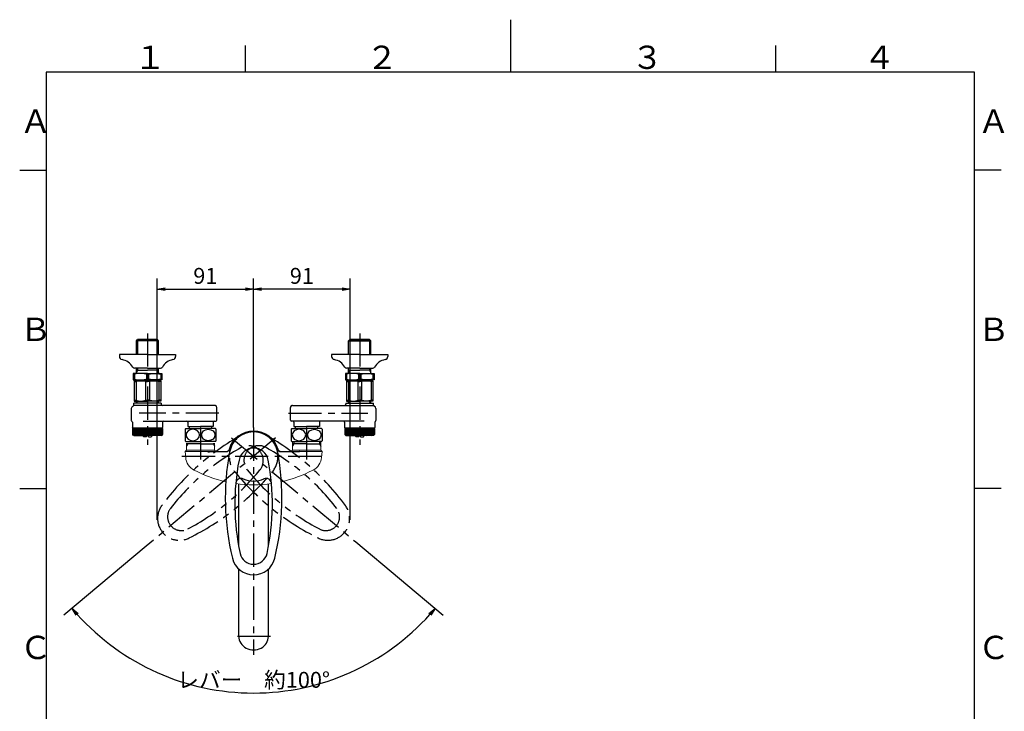
# Model space of a CAD drawing. Extents: x -562 to 487, y -742 to 742.
# Drawn here: x -462 to 466, y 90 to 742 of the extents above; entities that cross this region are included whole.
import ezdxf

# ---------------------------------------------------------------- set-up
doc = ezdxf.new("R2010")
doc.units = 0
doc.header["$LTSCALE"] = 25
for name, pattern in [('CENTER', [2, 1.25, -0.25, 0.25, -0.25]), ('CENTER-S', [2, 1.25, -0.25, 0.25, -0.25]), ('CONTINUOUS-F', [0]), ('CONTINUOUS-S', [0]), ('HIDDEN', [0.375, 0.25, -0.125]), ('PHANTOM', [2.5, 1.25, -0.25, 0.25, -0.25, 0.25, -0.25])]:
    doc.linetypes.add(name, pattern=pattern)
doc.layers.get('0').update_dxf_attribs({"linetype": 'CONTINUOUS'})
doc.layers.get('DEFPOINTS').update_dxf_attribs({"linetype": 'CONTINUOUS'})
doc.layers.add('200905', color=7, linetype='CONTINUOUS')
doc.layers.add('BALN', color=7, linetype='CONTINUOUS')
doc.styles.add('BIGFONT', font='ROMANS.shx', dxfattribs={"width": 0.833, "bigfont": 'bigfont.shx'})
doc.dimstyles.new('ITM', dxfattribs={"dimscale": 5, "dimtxt": 3, "dimasz": 1.5, "dimexe": 2, "dimexo": 0, "dimgap": 0.6, "dimtad": 3, "dimdec": 3, "dimdsep": 46, "dimtxsty": 'BIGFONT', "dimblk": 'OPEN', "dimblk1": 'OPEN', "dimblk2": 'OPEN', "dimcen": 0, "dimclrd": 4, "dimclre": 4, "dimclrt": 256, "dimadec": 3, "dimazin": 2, "dimtp": 495, "dimtfac": 1, "dimtdec": 3, "dimtmove": 0, "dimatfit": 3, "dimldrblk": 'OPEN', "dimfxl": 1, "dimarcsym": 0})

# ---------------------------------------------------------------- blocks, each defined once
blk = doc.blocks.new('A4-NEW')
at = {"color": 3}
for p, q in [((0, 742), (0, 692.5)), ((-250, 717.5), (-250, 692.5)), ((250, 717.5), (250, 692.5)), ((-462.5, 600), (-437.5, 600)), ((462.5, 600), (437.5, 600)), ((-462.5, 300), (-437.5, 300)), ((462.5, 300), (437.5, 300))]:
    blk.add_line(p, q, dxfattribs=at)
at = {"color": 2}
for p, q in [((-437.5, 692.5), (-437.5, -692.5)), ((437.5, 692.5), (-437.5, 692.5)), ((437.5, -692.5), (437.5, 692.5))]:
    blk.add_line(p, q, dxfattribs=at)
at = {"color": 7, "linetype": 'Continuous', "style": 'BIGFONT'}
for s, p in [('１', (-354.75, 695.5)), ('２', (-136, 695.5)), ('３', (114, 695.5)), ('４', (332.75, 695.5)), ('Ａ', (-462.5, 635.25)), ('Ａ', (440.5, 635.25)), ('Ｂ', (-462.5, 439)), ('Ｂ', (440.5, 439)), ('Ｃ', (-462.5, 139)), ('Ｃ', (440.5, 139))]:
    blk.add_text(s, height=22, dxfattribs=at).set_placement(p)
blk = doc.blocks.new('_OPEN')
at = {"color": 0, "linetype": 'ByBlock'}
for p, q in [((-1, 0.17), (0, 0)), ((0, 0), (-1, -0.17)), ((0, 0), (-1, 0))]:
    blk.add_line(p, q, dxfattribs=at)
blk = doc.blocks.new('*D18')
at = {"layer": 'BALN', "color": 4, "lineweight": -2}
for p, q in [((-343.26, 245.43), (-420.8, 180.37)), ((-145.66, 249.5), (-63.27, 180.37))]:
    blk.add_line(p, q, dxfattribs=at)
blk.add_arc((-242.03, 330.37), 223.36, 221.92399, 318.07601, dxfattribs=at)
at = {"layer": 'DEFPOINTS', "color": 0}
for p in [(-262.72, 347.72), (-221.35, 347.72), (-343.26, 245.43), (-145.66, 249.5), (-306.09, 116.39)]:
    blk.add_point(p, dxfattribs=at)
at = {"layer": 'BALN', "color": 4, "lineweight": -2, "xscale": 7.5, "yscale": 7.5, "zscale": 7.5}
for p, rotation in [((-413.14, 186.8), 130.9619945364377), ((-70.93, 186.8), 49.03800546356191)]:
    blk.add_blockref('_OPEN', p, dxfattribs=dict(at, rotation=rotation))
at = {"layer": 'BALN', "insert": (-242.03, 117.51), "char_height": 15, "attachment_point": 5, "style": 'BIGFONT'}
blk.add_mtext('レバー\u3000約100°', dxfattribs=at)
blk = doc.blocks.new('*D19')
at = {"layer": 'BALN', "color": 4, "lineweight": -2}
for p, q in [((-242.03, 357.37), (-242.03, 497.95)), ((-151.03, 270.22), (-151.03, 497.95)), ((-158.53, 487.95), (-234.53, 487.95))]:
    blk.add_line(p, q, dxfattribs=at)
at = {"layer": 'DEFPOINTS', "color": 0}
for p in [(-242.03, 487.95), (-242.03, 357.37), (-151.03, 270.22)]:
    blk.add_point(p, dxfattribs=at)
at = {"layer": 'BALN', "color": 4, "lineweight": -2, "xscale": 7.5, "yscale": 7.5, "zscale": 7.5, "rotation": 180}
blk.add_blockref('_OPEN', (-242.03, 487.95), dxfattribs=at)
at = {"layer": 'BALN', "color": 4, "lineweight": -2, "xscale": 7.5, "yscale": 7.5, "zscale": 7.5}
blk.add_blockref('_OPEN', (-151.03, 487.95), dxfattribs=at)
at = {"layer": 'BALN', "insert": (-196.53, 498.45), "char_height": 15, "attachment_point": 5, "style": 'BIGFONT'}
blk.add_mtext('91', dxfattribs=at)
blk = doc.blocks.new('*D20')
at = {"layer": 'BALN', "color": 4, "lineweight": -2}
for p, q in [((-333.03, 270.22), (-333.03, 497.95)), ((-242.03, 357.37), (-242.03, 497.95)), ((-325.53, 487.95), (-249.53, 487.95))]:
    blk.add_line(p, q, dxfattribs=at)
at = {"layer": 'DEFPOINTS', "color": 0}
for p in [(-242.03, 487.95), (-242.03, 357.37), (-333.03, 270.22)]:
    blk.add_point(p, dxfattribs=at)
at = {"layer": 'BALN', "color": 4, "lineweight": -2, "xscale": 7.5, "yscale": 7.5, "zscale": 7.5, "rotation": 180}
blk.add_blockref('_OPEN', (-333.03, 487.95), dxfattribs=at)
at = {"layer": 'BALN', "color": 4, "lineweight": -2, "xscale": 7.5, "yscale": 7.5, "zscale": 7.5}
blk.add_blockref('_OPEN', (-242.03, 487.95), dxfattribs=at)
at = {"layer": 'BALN', "insert": (-287.53, 498.45), "char_height": 15, "attachment_point": 5, "style": 'BIGFONT'}
blk.add_mtext('91', dxfattribs=at)

msp = doc.modelspace()

# ---------------------------------------------------------------- linework, layer by layer
at = {"layer": '200905', "color": 3, "linetype": 'CENTER-S'}
for p, q in [((-342.03484116, 446.05412288), (-342.03484116, 341.18498174)), ((-142.03367734, 446.05412288), (-142.03367734, 341.18498174)), ((-226.03425925, 160.36798174), (-258.03425925, 160.36798174))]:
    msp.add_line(p, q, dxfattribs=at)
at = {"layer": '200905', "color": 2, "linetype": 'CONTINUOUS-F'}
for p, q in [((-352.51221698, 426.36798174), (-352.51177181, 439.20605115)), ((-352.51184116, 439.20598174), (-351.35084116, 440.36798174)), ((-342.03484116, 440.36798174), (-351.35084116, 440.36798174)), ((-351.35084116, 440.36798174), (-342.03484116, 440.36798174)), ((-342.03484116, 440.36798174), (-332.71884116, 440.36798174)), ((-332.71884116, 440.36798174), (-342.03484116, 440.36798174)), ((-331.55784116, 439.20598174), (-332.71884116, 440.36798174)), ((-331.55746534, 426.36798174), (-331.55791052, 439.20605115)), ((-152.51105316, 426.36798174), (-152.51060798, 439.20605115)), ((-152.51067734, 439.20598174), (-151.34967734, 440.36798174)), ((-142.03367734, 440.36798174), (-151.34967734, 440.36798174)), ((-151.34967734, 440.36798174), (-142.03367734, 440.36798174)), ((-142.03367734, 440.36798174), (-132.71767734, 440.36798174)), ((-132.71767734, 440.36798174), (-142.03367734, 440.36798174)), ((-131.55667734, 439.20598174), (-132.71767734, 440.36798174)), ((-131.55630152, 426.36798174), (-131.55674669, 439.20605115)), ((-342.03484116, 426.35998174), (-368.53484116, 426.35998174)), ((-368.53484116, 426.35998174), (-368.53484116, 424.35998174)), ((-342.03484116, 426.35998174), (-315.53484116, 426.35998174)), ((-315.53484116, 426.35998174), (-315.53484116, 424.35998174)), ((-168.53367734, 426.35998174), (-168.53367734, 424.35998174)), ((-142.03367734, 426.35998174), (-168.53367734, 426.35998174)), ((-142.03367734, 426.35998174), (-115.53367734, 426.35998174)), ((-115.53367734, 426.35998174), (-115.53367734, 424.35998174)), ((-342.03484116, 413.35998174), (-354.43484116, 413.35998174)), ((-352.51284116, 408.36798174), (-352.51266778, 413.36798174)), ((-352.51184116, 411.36798174), (-342.03484116, 411.36798174)), ((-342.03484116, 413.35998174), (-329.63484116, 413.35998174)), ((-331.55784116, 411.36798174), (-342.03484116, 411.36798174)), ((-331.55684116, 408.36798174), (-331.55701454, 413.36798174)), ((-142.03367734, 413.35998174), (-154.43367734, 413.35998174)), ((-152.51167734, 408.36798174), (-152.51150396, 413.36798174)), ((-152.51067734, 411.36798174), (-142.03367734, 411.36798174)), ((-142.03367734, 413.35998174), (-129.63367734, 413.35998174)), ((-131.55667734, 411.36798174), (-142.03367734, 411.36798174)), ((-131.55567734, 408.36798174), (-131.55585072, 413.36798174)), ((-352.51184116, 380.36798174), (-352.51184116, 382.36798174)), ((-331.55684116, 380.36798174), (-331.55684116, 382.36798174)), ((-152.51167734, 380.36798174), (-152.51167734, 382.36798174)), ((-131.55667734, 380.36798174), (-131.55667734, 382.36798174)), ((-357.28484116, 375.46398174), (-357.28484116, 364.09998174)), ((-278.78470212, 378.28803998), (-355.03804162, 378.28803998)), ((-355.03484116, 378.36798174), (-355.03484116, 380.36798174)), ((-342.03484116, 380.36798174), (-355.03484116, 380.36798174)), ((-329.03484116, 380.36798174), (-342.03484116, 380.36798174)), ((-331.53484116, 380.36798174), (-331.55684116, 380.36798174)), ((-329.03484116, 380.36798174), (-329.03484116, 379.28803998)), ((-276.78470212, 364.36798174), (-276.78470212, 376.28803998)), ((-207.28381638, 364.36798174), (-207.28381638, 376.28803998)), ((-205.28381638, 378.28803998), (-129.03047688, 378.28803998)), ((-155.03367734, 380.36798174), (-155.03367734, 379.28803998)), ((-155.03367734, 380.36798174), (-142.03367734, 380.36798174)), ((-152.53367734, 380.36798174), (-152.51167734, 380.36798174)), ((-142.03367734, 380.36798174), (-129.03367734, 380.36798174)), ((-129.03367734, 378.36798174), (-129.03367734, 380.36798174)), ((-126.78367734, 375.46398174), (-126.78367734, 364.09998174)), ((-356.28484116, 362.36798174), (-356.28484116, 357.36798174)), ((-346.08539458, 363.36798174), (-277.78470212, 363.36798174)), ((-336.78470212, 363.36798174), (-305.03470212, 363.36798174)), ((-327.78484116, 362.36798174), (-327.78484116, 357.36798174)), ((-304.03470212, 362.36798174), (-304.03470212, 358.36798174)), ((-280.03470212, 362.36798174), (-280.03470212, 358.36798174)), ((-137.98312392, 363.36798174), (-206.28381638, 363.36798174)), ((-204.03381638, 362.36798174), (-204.03381638, 358.36798174)), ((-180.03381638, 362.36798174), (-180.03381638, 358.36798174)), ((-147.28381638, 363.36798174), (-179.03381638, 363.36798174)), ((-156.28367734, 362.36798174), (-156.28367734, 357.36798174)), ((-127.78367734, 362.36798174), (-127.78367734, 357.36798174)), ((-355.78484116, 356.86798174), (-356.28484116, 357.36798174)), ((-355.78484116, 356.86798174), (-356.28484116, 357.36798174)), ((-355.53484116, 356.86798174), (-356.03484116, 356.36798174)), ((-355.53484116, 356.86798174), (-356.03484116, 356.36798174)), ((-356.03484116, 356.36798174), (-356.03484116, 350.86798174)), ((-356.03484116, 356.36798174), (-356.03484116, 350.86798174)), ((-342.03484116, 356.86798174), (-355.78484116, 356.86798174)), ((-342.03484116, 356.86798174), (-355.53484116, 356.86798174)), ((-342.03484116, 356.86798174), (-328.28484116, 356.86798174)), ((-342.03484116, 356.86798174), (-328.53484116, 356.86798174)), ((-328.53484116, 356.86798174), (-328.03484116, 356.36798174)), ((-328.53484116, 356.86798174), (-328.03484116, 356.36798174)), ((-328.28484116, 356.86798174), (-327.78484116, 357.36798174)), ((-328.28484116, 356.86798174), (-327.98404116, 357.16878174)), ((-328.03484116, 356.36798174), (-328.03484116, 350.86798174)), ((-328.03484116, 356.36798174), (-328.03484116, 350.86798174)), ((-306.03470212, 356.36798174), (-292.03470212, 356.36798174)), ((-304.03470212, 358.36798174), (-292.03470212, 358.36798174)), ((-302.53470212, 356.36798174), (-302.53470212, 358.36798174)), ((-280.03470212, 358.36798174), (-292.03470212, 358.36798174)), ((-278.03470212, 356.36798174), (-292.03470212, 356.36798174)), ((-281.53470212, 356.36798174), (-281.53470212, 358.36798174)), ((-206.03381638, 356.36798174), (-192.03381638, 356.36798174)), ((-204.03381638, 358.36798174), (-192.03381638, 358.36798174)), ((-202.53381638, 356.36798174), (-202.53381638, 358.36798174)), ((-180.03381638, 358.36798174), (-192.03381638, 358.36798174)), ((-178.03381638, 356.36798174), (-192.03381638, 356.36798174)), ((-181.53381638, 356.36798174), (-181.53381638, 358.36798174)), ((-155.78367734, 356.86798174), (-156.28367734, 357.36798174)), ((-155.78367734, 356.86798174), (-156.08447734, 357.16878174)), ((-155.53367734, 356.86798174), (-156.03367734, 356.36798174)), ((-155.53367734, 356.86798174), (-156.03367734, 356.36798174)), ((-156.03367734, 356.36798174), (-156.03367734, 350.86798174)), ((-156.03367734, 356.36798174), (-156.03367734, 350.86798174)), ((-142.03367734, 356.86798174), (-155.78367734, 356.86798174)), ((-142.03367734, 356.86798174), (-155.53367734, 356.86798174)), ((-142.03367734, 356.86798174), (-128.28367734, 356.86798174)), ((-142.03367734, 356.86798174), (-128.53367734, 356.86798174)), ((-128.53367734, 356.86798174), (-128.03367734, 356.36798174)), ((-128.53367734, 356.86798174), (-128.03367734, 356.36798174)), ((-128.28367734, 356.86798174), (-127.78367734, 357.36798174)), ((-128.28367734, 356.86798174), (-127.78367734, 357.36798174)), ((-128.03367734, 356.36798174), (-128.03367734, 350.86798174)), ((-128.03367734, 356.36798174), (-128.03367734, 350.86798174)), ((-355.03484116, 349.86798174), (-356.03484116, 350.86798174)), ((-355.03484116, 349.86798174), (-356.03484116, 350.86798174)), ((-355.03484116, 349.86798174), (-342.03484116, 349.86798174)), ((-355.03484116, 349.86798174), (-342.03484116, 349.86798174)), ((-329.03484116, 349.86798174), (-342.03484116, 349.86798174)), ((-329.03484116, 349.86798174), (-342.03484116, 349.86798174)), ((-329.03484116, 349.86798174), (-328.03484116, 350.86798174)), ((-329.03484116, 349.86798174), (-328.03484116, 350.86798174)), ((-306.03470212, 344.36798174), (-292.03470212, 344.36798174)), ((-278.03470212, 344.36798174), (-292.03470212, 344.36798174)), ((-206.03381638, 344.36798174), (-192.03381638, 344.36798174)), ((-178.03381638, 344.36798174), (-192.03381638, 344.36798174)), ((-155.03367734, 349.86798174), (-156.03367734, 350.86798174)), ((-155.03367734, 349.86798174), (-156.03367734, 350.86798174)), ((-155.03367734, 349.86798174), (-142.03367734, 349.86798174)), ((-155.03367734, 349.86798174), (-142.03367734, 349.86798174)), ((-129.03367734, 349.86798174), (-142.03367734, 349.86798174)), ((-129.03367734, 349.86798174), (-142.03367734, 349.86798174)), ((-129.03367734, 349.86798174), (-128.03367734, 350.86798174)), ((-129.03367734, 349.86798174), (-128.03367734, 350.86798174)), ((-292.03381638, 341.86798174), (-305.25481638, 341.86798174)), ((-292.03381638, 341.86798174), (-278.81281638, 341.86798174)), ((-192.03381638, 341.86798174), (-205.25481638, 341.86798174)), ((-192.03381638, 341.86798174), (-178.81281638, 341.86798174))]:
    msp.add_line(p, q, dxfattribs=at)
at = {"layer": '200905', "color": 2}
for p, q in [((-331.55784116, 439.20598174), (-352.51184116, 439.20598174)), ((-152.51067734, 439.20598174), (-131.55667734, 439.20598174)), ((-355.53484116, 408.36798174), (-355.53484116, 402.36798174)), ((-342.03484116, 408.36798174), (-355.53484116, 408.36798174)), ((-342.03484116, 408.36798174), (-328.53484116, 408.36798174)), ((-328.53484116, 408.36798174), (-328.53484116, 402.36798174)), ((-155.53367734, 408.36798174), (-155.53367734, 402.36798174)), ((-142.03367734, 408.36798174), (-155.53367734, 408.36798174)), ((-142.03367734, 408.36798174), (-128.53367734, 408.36798174)), ((-128.53367734, 408.36798174), (-128.53367734, 402.36798174)), ((-355.53484116, 407.50198174), (-354.44721699, 407.50198174)), ((-354.44721699, 403.23398174), (-355.53484116, 403.23398174)), ((-355.53484116, 402.36798174), (-342.03484116, 402.36798174)), ((-354.53484116, 401.36798174), (-354.53484116, 382.36798174)), ((-354.53484116, 401.36798174), (-342.03484116, 401.36798174)), ((-354.53484116, 400.64698174), (-352.70072159, 400.64698174)), ((-354.44721699, 407.50198174), (-354.44721699, 403.23398174)), ((-352.70072159, 400.64698174), (-352.70072159, 383.08998174)), ((-350.08484116, 401.36798174), (-350.08484116, 402.36798174)), ((-343.86896073, 400.64698174), (-343.86896073, 383.08998174)), ((-343.86896073, 400.64698174), (-342.03484116, 400.64698174)), ((-343.12246533, 407.50198174), (-343.12246533, 403.23398174)), ((-343.12246533, 407.50198174), (-342.03484116, 407.50198174)), ((-342.03484116, 403.23398174), (-343.12246533, 403.23398174)), ((-340.94721699, 407.50198174), (-342.03484116, 407.50198174)), ((-342.03484116, 403.23398174), (-340.94721699, 403.23398174)), ((-328.53484116, 402.36798174), (-342.03484116, 402.36798174)), ((-329.53484116, 401.36798174), (-342.03484116, 401.36798174)), ((-340.20072159, 400.64698174), (-342.03484116, 400.64698174)), ((-340.94721699, 407.50198174), (-340.94721699, 403.23398174)), ((-340.20072159, 400.64698174), (-340.20072159, 383.08998174)), ((-333.98484116, 401.36798174), (-333.98484116, 402.36798174)), ((-331.36896073, 400.64698174), (-331.36896073, 383.08998174)), ((-329.53484116, 400.64698174), (-331.36896073, 400.64698174)), ((-329.62246533, 407.50198174), (-329.62246533, 403.23398174)), ((-328.53484116, 407.50198174), (-329.62246533, 407.50198174)), ((-329.62246533, 403.23398174), (-328.53484116, 403.23398174)), ((-329.53484116, 401.36798174), (-329.53484116, 382.36798174)), ((-155.53367734, 407.50198174), (-154.44605317, 407.50198174)), ((-154.44605317, 403.23398174), (-155.53367734, 403.23398174)), ((-155.53367734, 402.36798174), (-142.03367734, 402.36798174)), ((-154.53367734, 401.36798174), (-154.53367734, 382.36798174)), ((-154.53367734, 401.36798174), (-142.03367734, 401.36798174)), ((-154.53367734, 400.64698174), (-152.69955777, 400.64698174)), ((-154.44605317, 407.50198174), (-154.44605317, 403.23398174)), ((-152.69955777, 400.64698174), (-152.69955777, 383.08998174)), ((-150.08367734, 401.36798174), (-150.08367734, 402.36798174)), ((-143.86779691, 400.64698174), (-143.86779691, 383.08998174)), ((-143.86779691, 400.64698174), (-142.03367734, 400.64698174)), ((-143.12130151, 407.50198174), (-143.12130151, 403.23398174)), ((-143.12130151, 407.50198174), (-142.03367734, 407.50198174)), ((-142.03367734, 403.23398174), (-143.12130151, 403.23398174)), ((-140.94605317, 407.50198174), (-142.03367734, 407.50198174)), ((-142.03367734, 403.23398174), (-140.94605317, 403.23398174)), ((-128.53367734, 402.36798174), (-142.03367734, 402.36798174)), ((-129.53367734, 401.36798174), (-142.03367734, 401.36798174)), ((-140.19955777, 400.64698174), (-142.03367734, 400.64698174)), ((-140.94605317, 407.50198174), (-140.94605317, 403.23398174)), ((-140.19955777, 400.64698174), (-140.19955777, 383.08998174)), ((-133.98367734, 401.36798174), (-133.98367734, 402.36798174)), ((-131.36779691, 400.64698174), (-131.36779691, 383.08998174)), ((-129.53367734, 400.64698174), (-131.36779691, 400.64698174)), ((-129.62130151, 407.50198174), (-129.62130151, 403.23398174)), ((-128.53367734, 407.50198174), (-129.62130151, 407.50198174)), ((-129.62130151, 403.23398174), (-128.53367734, 403.23398174)), ((-129.53367734, 401.36798174), (-129.53367734, 382.36798174)), ((-354.53484116, 383.08998174), (-352.70072159, 383.08998174)), ((-354.53484116, 382.36798174), (-342.03484116, 382.36798174)), ((-343.86896073, 383.08998174), (-342.03484116, 383.08998174)), ((-340.20072159, 383.08998174), (-342.03484116, 383.08998174)), ((-329.53484116, 382.36798174), (-342.03484116, 382.36798174)), ((-329.53484116, 383.08998174), (-331.36896073, 383.08998174)), ((-154.53367734, 383.08998174), (-152.69955777, 383.08998174)), ((-154.53367734, 382.36798174), (-142.03367734, 382.36798174)), ((-143.86779691, 383.08998174), (-142.03367734, 383.08998174)), ((-140.19955777, 383.08998174), (-142.03367734, 383.08998174)), ((-129.53367734, 382.36798174), (-142.03367734, 382.36798174)), ((-129.53367734, 383.08998174), (-131.36779691, 383.08998174)), ((-355.99898505, 356.40383785), (-355.99898505, 350.83212563)), ((-355.71544979, 356.36798174), (-355.99898505, 356.40383785)), ((-355.78484116, 356.86798174), (-342.03484116, 356.86798174)), ((-355.15122852, 356.86798174), (-355.71544979, 356.36798174)), ((-355.71544979, 350.86798174), (-355.71544979, 356.36798174)), ((-355.15122852, 349.98436909), (-355.15122852, 356.86798174)), ((-354.32110081, 356.36798174), (-355.15122852, 356.86798174)), ((-353.24397666, 356.86798174), (-354.32110081, 356.36798174)), ((-354.32110081, 350.86798174), (-354.32110081, 356.36798174)), ((-353.24397666, 349.86798174), (-353.24397666, 356.86798174)), ((-352.23746041, 356.36798174), (-353.24397666, 356.86798174)), ((-351.93617464, 356.86798174), (-352.23746041, 356.36798174)), ((-352.23746041, 350.86798174), (-352.23746041, 356.36798174)), ((-351.93617464, 349.86798174), (-351.93617464, 356.86798174)), ((-350.87546138, 356.36798174), (-351.93617464, 356.86798174)), ((-350.42681002, 356.86798174), (-350.87546138, 356.36798174)), ((-350.87546138, 350.86798174), (-350.87546138, 356.36798174)), ((-350.42681002, 349.86798174), (-350.42681002, 356.86798174)), ((-349.3334922, 356.36798174), (-350.42681002, 356.86798174)), ((-348.74204499, 356.86798174), (-349.3334922, 356.36798174)), ((-349.3334922, 350.86798174), (-349.3334922, 356.36798174)), ((-348.74204499, 349.86798174), (-348.74204499, 356.86798174)), ((-347.64294418, 356.36798174), (-348.74204499, 356.86798174)), ((-346.92490363, 356.86798174), (-347.64294418, 356.36798174)), ((-347.64294418, 350.86798174), (-347.64294418, 356.36798174)), ((-346.92490363, 349.86798174), (-346.92490363, 356.86798174)), ((-345.83823068, 356.36798174), (-346.92490363, 356.86798174)), ((-345.01329607, 356.86798174), (-345.83823068, 356.36798174)), ((-345.83823068, 350.86798174), (-345.83823068, 356.36798174)), ((-345.01329607, 349.86798174), (-345.01329607, 356.86798174)), ((-343.95609182, 356.36798174), (-345.01329607, 356.86798174)), ((-343.03099644, 356.86798174), (-343.95609182, 356.36798174)), ((-343.95609182, 350.86798174), (-343.95609182, 356.36798174)), ((-343.03099644, 349.86798174), (-343.03099644, 356.86798174)), ((-342.03484091, 356.36798174), (-343.03099644, 356.86798174)), ((-328.28484116, 356.86798174), (-342.03484116, 356.86798174)), ((-341.03868588, 356.86798174), (-342.03484091, 356.36798174)), ((-342.03484091, 350.86798148), (-342.03484091, 356.36798174)), ((-341.03868588, 349.86798174), (-341.03868588, 356.86798174)), ((-340.1135905, 356.36798174), (-341.03868588, 356.86798174)), ((-339.05638625, 356.86798174), (-340.1135905, 356.36798174)), ((-340.1135905, 350.86798174), (-340.1135905, 356.36798174)), ((-339.05638625, 349.86798174), (-339.05638625, 356.86798174)), ((-338.23145164, 356.36798174), (-339.05638625, 356.86798174)), ((-337.1447787, 356.86798174), (-338.23145164, 356.36798174)), ((-338.23145164, 350.86798174), (-338.23145164, 356.36798174)), ((-337.1447787, 349.86798174), (-337.1447787, 356.86798174)), ((-336.42673815, 356.36798174), (-337.1447787, 356.86798174)), ((-335.32763733, 356.86798174), (-336.42673815, 356.36798174)), ((-336.42673815, 350.86798174), (-336.42673815, 356.36798174)), ((-335.32763733, 349.86798174), (-335.32763733, 356.86798174)), ((-334.73619013, 356.36798174), (-335.32763733, 356.86798174)), ((-333.6428723, 356.86798174), (-334.73619013, 356.36798174)), ((-334.73619013, 350.86798174), (-334.73619013, 356.36798174)), ((-333.6428723, 349.86798174), (-333.6428723, 356.86798174)), ((-333.19422094, 356.36798174), (-333.6428723, 356.86798174)), ((-332.13350768, 356.86798174), (-333.19422094, 356.36798174)), ((-333.19422094, 350.86798174), (-333.19422094, 356.36798174)), ((-332.13350768, 349.86798174), (-332.13350768, 356.86798174)), ((-331.83222191, 356.36798174), (-332.13350768, 356.86798174)), ((-330.82570566, 356.86798174), (-331.83222191, 356.36798174)), ((-331.83222191, 350.86798174), (-331.83222191, 356.36798174)), ((-330.82570566, 349.86798174), (-330.82570566, 356.86798174)), ((-329.74858151, 356.36798174), (-330.82570566, 356.86798174)), ((-328.9184538, 356.86798174), (-329.74858151, 356.36798174)), ((-329.74858151, 350.86798174), (-329.74858151, 356.36798174)), ((-328.9184538, 349.98436909), (-328.9184538, 356.86798174)), ((-328.35423253, 356.36798174), (-328.9184538, 356.86798174)), ((-328.07069727, 356.40383785), (-328.35423253, 356.36798174)), ((-328.35423253, 350.86798174), (-328.35423253, 356.36798174)), ((-328.07069727, 356.40383785), (-328.07069727, 350.83212563)), ((-306.53470212, 355.74152805), (-306.53470212, 344.99443542)), ((-277.53470212, 355.74152805), (-277.53470212, 344.99443542)), ((-206.53381638, 355.74152805), (-206.53381638, 344.99443542)), ((-177.53381638, 355.74152805), (-177.53381638, 344.99443542)), ((-155.99782123, 356.40383785), (-155.99782123, 350.83212563)), ((-155.99782123, 356.40383785), (-155.71428597, 356.36798174)), ((-155.78367734, 356.86798174), (-142.03367734, 356.86798174)), ((-155.71428597, 356.36798174), (-155.1500647, 356.86798174)), ((-155.71428597, 350.86798174), (-155.71428597, 356.36798174)), ((-155.1500647, 349.98436909), (-155.1500647, 356.86798174)), ((-155.1500647, 356.86798174), (-154.31993699, 356.36798174)), ((-154.31993699, 356.36798174), (-153.24281284, 356.86798174)), ((-154.31993699, 350.86798174), (-154.31993699, 356.36798174)), ((-153.24281284, 349.86798174), (-153.24281284, 356.86798174)), ((-153.24281284, 356.86798174), (-152.23629659, 356.36798174)), ((-152.23629659, 356.36798174), (-151.93501082, 356.86798174)), ((-152.23629659, 350.86798174), (-152.23629659, 356.36798174)), ((-151.93501082, 349.86798174), (-151.93501082, 356.86798174)), ((-151.93501082, 356.86798174), (-150.87429756, 356.36798174)), ((-150.87429756, 356.36798174), (-150.4256462, 356.86798174)), ((-150.87429756, 350.86798174), (-150.87429756, 356.36798174)), ((-150.4256462, 349.86798174), (-150.4256462, 356.86798174)), ((-150.4256462, 356.86798174), (-149.33232837, 356.36798174)), ((-149.33232837, 356.36798174), (-148.74088117, 356.86798174)), ((-149.33232837, 350.86798174), (-149.33232837, 356.36798174)), ((-148.74088117, 349.86798174), (-148.74088117, 356.86798174)), ((-148.74088117, 356.86798174), (-147.64178035, 356.36798174)), ((-147.64178035, 356.36798174), (-146.92373981, 356.86798174)), ((-147.64178035, 350.86798174), (-147.64178035, 356.36798174)), ((-146.92373981, 349.86798174), (-146.92373981, 356.86798174)), ((-146.92373981, 356.86798174), (-145.83706686, 356.36798174)), ((-145.83706686, 356.36798174), (-145.01213225, 356.86798174)), ((-145.83706686, 350.86798174), (-145.83706686, 356.36798174)), ((-145.01213225, 349.86798174), (-145.01213225, 356.86798174)), ((-145.01213225, 356.86798174), (-143.954928, 356.36798174)), ((-143.954928, 356.36798174), (-143.02983262, 356.86798174)), ((-143.954928, 350.86798174), (-143.954928, 356.36798174)), ((-143.02983262, 349.86798174), (-143.02983262, 356.86798174)), ((-143.02983262, 356.86798174), (-142.0336776, 356.36798174)), ((-142.0336776, 356.36798174), (-141.03752206, 356.86798174)), ((-142.0336776, 350.86798148), (-142.0336776, 356.36798174)), ((-128.28367734, 356.86798174), (-142.03367734, 356.86798174)), ((-141.03752206, 349.86798174), (-141.03752206, 356.86798174)), ((-141.03752206, 356.86798174), (-140.11242668, 356.36798174)), ((-140.11242668, 356.36798174), (-139.05522243, 356.86798174)), ((-140.11242668, 350.86798174), (-140.11242668, 356.36798174)), ((-139.05522243, 349.86798174), (-139.05522243, 356.86798174)), ((-139.05522243, 356.86798174), (-138.23028782, 356.36798174)), ((-138.23028782, 356.36798174), (-137.14361487, 356.86798174)), ((-138.23028782, 350.86798174), (-138.23028782, 356.36798174)), ((-137.14361487, 349.86798174), (-137.14361487, 356.86798174)), ((-137.14361487, 356.86798174), (-136.42557432, 356.36798174)), ((-136.42557432, 356.36798174), (-135.32647351, 356.86798174)), ((-136.42557432, 350.86798174), (-136.42557432, 356.36798174)), ((-135.32647351, 349.86798174), (-135.32647351, 356.86798174)), ((-135.32647351, 356.86798174), (-134.7350263, 356.36798174)), ((-134.7350263, 356.36798174), (-133.64170848, 356.86798174)), ((-134.7350263, 350.86798174), (-134.7350263, 356.36798174)), ((-133.64170848, 349.86798174), (-133.64170848, 356.86798174)), ((-133.64170848, 356.86798174), (-133.19305712, 356.36798174)), ((-133.19305712, 356.36798174), (-132.13234386, 356.86798174)), ((-133.19305712, 350.86798174), (-133.19305712, 356.36798174)), ((-132.13234386, 349.86798174), (-132.13234386, 356.86798174)), ((-132.13234386, 356.86798174), (-131.83105809, 356.36798174)), ((-131.83105809, 356.36798174), (-130.82454184, 356.86798174)), ((-131.83105809, 350.86798174), (-131.83105809, 356.36798174)), ((-130.82454184, 349.86798174), (-130.82454184, 356.86798174)), ((-130.82454184, 356.86798174), (-129.74741769, 356.36798174)), ((-129.74741769, 356.36798174), (-128.91728998, 356.86798174)), ((-129.74741769, 350.86798174), (-129.74741769, 356.36798174)), ((-128.91728998, 349.98436909), (-128.91728998, 356.86798174)), ((-128.91728998, 356.86798174), (-128.35306871, 356.36798174)), ((-128.35306871, 356.36798174), (-128.06953345, 356.40383785)), ((-128.35306871, 350.86798174), (-128.35306871, 356.36798174)), ((-128.06953345, 356.40383785), (-128.06953345, 350.83212563)), ((-355.71544979, 350.86798174), (-355.99898505, 350.83212563)), ((-355.15122852, 349.98436909), (-355.71544979, 350.86798174)), ((-354.32110081, 350.86798174), (-355.15122852, 349.98436909)), ((-353.24397666, 349.86798174), (-354.32110081, 350.86798174)), ((-352.23746041, 350.86798174), (-353.24397666, 349.86798174)), ((-351.93617464, 349.86798174), (-352.23746041, 350.86798174)), ((-350.87546138, 350.86798174), (-351.93617464, 349.86798174)), ((-350.42681002, 349.86798174), (-350.87546138, 350.86798174)), ((-349.3334922, 350.86798174), (-350.42681002, 349.86798174)), ((-348.74204499, 349.86798174), (-349.3334922, 350.86798174)), ((-347.64294418, 350.86798174), (-348.74204499, 349.86798174)), ((-346.92490363, 349.86798174), (-347.64294418, 350.86798174)), ((-345.83823068, 350.86798174), (-346.92490363, 349.86798174)), ((-345.01329607, 349.86798174), (-345.83823068, 350.86798174)), ((-343.95609182, 350.86798174), (-345.01329607, 349.86798174)), ((-343.03099644, 349.86798174), (-343.95609182, 350.86798174)), ((-342.03484116, 350.86798174), (-343.03099644, 349.86798174)), ((-341.03868588, 349.86798174), (-342.03484116, 350.86798174)), ((-340.1135905, 350.86798174), (-341.03868588, 349.86798174)), ((-339.05638625, 349.86798174), (-340.1135905, 350.86798174)), ((-338.23145164, 350.86798174), (-339.05638625, 349.86798174)), ((-337.1447787, 349.86798174), (-338.23145164, 350.86798174)), ((-336.42673815, 350.86798174), (-337.1447787, 349.86798174)), ((-335.32763733, 349.86798174), (-336.42673815, 350.86798174)), ((-334.73619013, 350.86798174), (-335.32763733, 349.86798174)), ((-333.6428723, 349.86798174), (-334.73619013, 350.86798174)), ((-333.19422094, 350.86798174), (-333.6428723, 349.86798174)), ((-332.13350768, 349.86798174), (-333.19422094, 350.86798174)), ((-331.83222191, 350.86798174), (-332.13350768, 349.86798174)), ((-330.82570566, 349.86798174), (-331.83222191, 350.86798174)), ((-329.74858151, 350.86798174), (-330.82570566, 349.86798174)), ((-328.9184538, 349.98436909), (-329.74858151, 350.86798174)), ((-328.35423253, 350.86798174), (-328.9184538, 349.98436909)), ((-328.07069727, 350.83212563), (-328.35423253, 350.86798174)), ((-155.99782123, 350.83212563), (-155.71428597, 350.86798174)), ((-155.71428597, 350.86798174), (-155.1500647, 349.98436909)), ((-155.1500647, 349.98436909), (-154.31993699, 350.86798174)), ((-154.31993699, 350.86798174), (-153.24281284, 349.86798174)), ((-153.24281284, 349.86798174), (-152.23629659, 350.86798174)), ((-152.23629659, 350.86798174), (-151.93501082, 349.86798174)), ((-151.93501082, 349.86798174), (-150.87429756, 350.86798174)), ((-150.87429756, 350.86798174), (-150.4256462, 349.86798174)), ((-150.4256462, 349.86798174), (-149.33232837, 350.86798174)), ((-149.33232837, 350.86798174), (-148.74088117, 349.86798174)), ((-148.74088117, 349.86798174), (-147.64178035, 350.86798174)), ((-147.64178035, 350.86798174), (-146.92373981, 349.86798174)), ((-146.92373981, 349.86798174), (-145.83706686, 350.86798174)), ((-145.83706686, 350.86798174), (-145.01213225, 349.86798174)), ((-145.01213225, 349.86798174), (-143.954928, 350.86798174)), ((-143.954928, 350.86798174), (-143.02983262, 349.86798174)), ((-143.02983262, 349.86798174), (-142.03367734, 350.86798174)), ((-142.03367734, 350.86798174), (-141.03752206, 349.86798174)), ((-141.03752206, 349.86798174), (-140.11242668, 350.86798174)), ((-140.11242668, 350.86798174), (-139.05522243, 349.86798174)), ((-139.05522243, 349.86798174), (-138.23028782, 350.86798174)), ((-138.23028782, 350.86798174), (-137.14361487, 349.86798174)), ((-137.14361487, 349.86798174), (-136.42557432, 350.86798174)), ((-136.42557432, 350.86798174), (-135.32647351, 349.86798174)), ((-135.32647351, 349.86798174), (-134.7350263, 350.86798174)), ((-134.7350263, 350.86798174), (-133.64170848, 349.86798174)), ((-133.64170848, 349.86798174), (-133.19305712, 350.86798174)), ((-133.19305712, 350.86798174), (-132.13234386, 349.86798174)), ((-132.13234386, 349.86798174), (-131.83105809, 350.86798174)), ((-131.83105809, 350.86798174), (-130.82454184, 349.86798174)), ((-130.82454184, 349.86798174), (-129.74741769, 350.86798174)), ((-129.74741769, 350.86798174), (-128.91728998, 349.98436909)), ((-128.91728998, 349.98436909), (-128.35306871, 350.86798174)), ((-128.35306871, 350.86798174), (-128.06953345, 350.83212563))]:
    msp.add_line(p, q, dxfattribs=at)
at = {"layer": '200905', "color": 3, "linetype": 'CONTINUOUS-S'}
for p, q in [((-351.35084116, 440.36798174), (-351.35084116, 426.36798174)), ((-332.71884116, 440.36798174), (-332.71884116, 426.36798174)), ((-151.34967734, 440.36798174), (-151.34967734, 426.36798174)), ((-132.71767734, 440.36798174), (-132.71767734, 426.36798174)), ((-351.35084116, 411.36798174), (-352.51184116, 409.35498174)), ((-351.35084116, 413.36798174), (-351.35084116, 411.36798174)), ((-332.71884116, 413.36798174), (-332.71884116, 411.36798174)), ((-332.71884116, 411.36798174), (-331.55784116, 409.35498174)), ((-151.34967734, 411.36798174), (-152.51067734, 409.35498174)), ((-151.34967734, 413.36798174), (-151.34967734, 411.36798174)), ((-132.71767734, 413.36798174), (-132.71767734, 411.36798174)), ((-132.71767734, 411.36798174), (-131.55667734, 409.35498174)), ((-352.51184116, 380.35498174), (-351.34984116, 382.36798174)), ((-331.55684116, 380.35498174), (-332.71884116, 382.36798174)), ((-152.51167734, 380.35498174), (-151.34967734, 382.36798174)), ((-131.55667734, 380.35498174), (-132.71867734, 382.36798174)), ((-204.09281638, 344.36798174), (-204.09281638, 341.86798174)), ((-179.97481638, 344.36798174), (-179.97481638, 341.86798174)), ((-304.09281638, 341.86798174), (-305.25481638, 339.85598174)), ((-304.09281638, 342.66798174), (-304.09281638, 341.86798174)), ((-279.97481638, 342.66798174), (-279.97481638, 341.86798174)), ((-279.97481638, 341.86798174), (-278.81281638, 339.85598174)), ((-204.09281638, 341.86798174), (-205.25481638, 339.85598174)), ((-179.97481638, 341.86798174), (-178.81281638, 339.85598174))]:
    msp.add_line(p, q, dxfattribs=at)
at = {"layer": '200905', "color": 2, "linetype": 'Continuous'}
for p, q in [((-350.08484116, 401.36798174), (-350.08484116, 402.36798174)), ((-333.98484116, 401.36798174), (-333.98484116, 402.36798174)), ((-150.08367734, 401.36798174), (-150.08367734, 402.36798174)), ((-133.98367734, 401.36798174), (-133.98367734, 402.36798174)), ((-256.03425925, 245.20701787), (-256.03425925, 304.18744641)), ((-228.03425925, 245.20462628), (-228.03425925, 304.18744641)), ((-256.03425925, 160.36798174), (-256.03425925, 223.97845429)), ((-228.03425925, 160.36798174), (-228.03425925, 223.97845429))]:
    msp.add_line(p, q, dxfattribs=at)
at = {"layer": '200905'}
for p, q in [((-328.03434116, 378.28803998), (-328.03534116, 378.28803998)), ((-328.03484116, 378.28853998), (-328.03484116, 378.28753998)), ((-156.03417734, 378.28803998), (-156.03317734, 378.28803998)), ((-156.03367734, 378.28853998), (-156.03367734, 378.28753998))]:
    msp.add_line(p, q, dxfattribs=at)
at = {"layer": '200905', "color": 3, "linetype": 'CENTER'}
for p, q in [((-274.77669283, 371.06898174), (-349.78302525, 371.06898174)), ((-209.29182567, 371.06898174), (-134.28549325, 371.06898174)), ((-292.03381638, 357.36798174), (-292.03381638, 327.12675335)), ((-242.03425925, 357.36798174), (-242.03425925, 143.07520516)), ((-192.03381638, 357.36798174), (-192.03381638, 327.12675335)), ((-221.35090109, 347.72358646), (-343.25874832, 245.43075681)), ((-262.71730101, 347.72290794), (-145.66465805, 249.5040784)), ((-309.53381638, 330.36798174), (-174.53381638, 330.36798174))]:
    msp.add_line(p, q, dxfattribs=at)
at = {"layer": '200905', "color": 3, "linetype": 'HIDDEN'}
for p, q in [((-346.03484116, 349.86798174), (-346.03484116, 349.26798174)), ((-345.53484116, 348.76798174), (-346.03484116, 349.26798174)), ((-342.93484116, 348.76798174), (-345.53484116, 348.76798174)), ((-342.93484116, 348.76798174), (-342.93484116, 349.86798174)), ((-341.13484116, 348.76798174), (-341.13484116, 349.86798174)), ((-341.13484116, 348.76798174), (-338.53484116, 348.76798174)), ((-338.53484116, 348.76798174), (-338.03484116, 349.26798174)), ((-338.03484116, 349.86798174), (-338.03484116, 349.26798174)), ((-146.03367734, 349.86798174), (-146.03367734, 349.26798174)), ((-145.53367734, 348.76798174), (-146.03367734, 349.26798174)), ((-142.93367734, 348.76798174), (-145.53367734, 348.76798174)), ((-142.93367734, 348.76798174), (-142.93367734, 349.86798174)), ((-141.13367734, 348.76798174), (-141.13367734, 349.86798174)), ((-141.13367734, 348.76798174), (-138.53367734, 348.76798174)), ((-138.53367734, 348.76798174), (-138.03367734, 349.26798174)), ((-138.03367734, 349.86798174), (-138.03367734, 349.26798174))]:
    msp.add_line(p, q, dxfattribs=at)
at = {"layer": '200905', "color": 2, "lineweight": 15}
for p, q in [((-205.25481638, 344.36798174), (-205.25481638, 336.14698174)), ((-178.81281638, 336.14698174), (-178.81281638, 344.36798174)), ((-306.53381638, 334.86798174), (-305.25481638, 336.14698174)), ((-306.53381638, 334.86798174), (-267.97124108, 334.86798174)), ((-306.04045175, 329.22879826), (-306.53381638, 334.86798174)), ((-305.25481638, 342.66798174), (-305.25481638, 336.14698174)), ((-278.81281638, 336.14698174), (-305.25481638, 336.14698174)), ((-283.53381638, 334.36798174), (-267.97124108, 334.36798174)), ((-278.81281638, 336.14698174), (-278.81281638, 342.66798174)), ((-277.53381638, 334.86798174), (-278.81281638, 336.14698174)), ((-216.09639168, 334.86798174), (-177.53381638, 334.86798174)), ((-216.09639168, 334.36798174), (-200.53381638, 334.36798174)), ((-206.53381638, 334.86798174), (-205.25481638, 336.14698174)), ((-178.81281638, 336.14698174), (-205.25481638, 336.14698174)), ((-188.1932435, 334.86798174), (-178.53954613, 334.86798174)), ((-177.53381638, 334.86798174), (-178.81281638, 336.14698174)), ((-177.53381638, 334.86798174), (-178.027181, 329.22879826))]:
    msp.add_line(p, q, dxfattribs=at)
at = {"layer": '200905', "color": 2, "linetype": 'CONTINUOUS-F'}
for centre, radius, start, end in [((-365.53484116, 424.35998174), 3, 180, 260.632), ((-368.30184116, 407.58698174), 14, 28.641, 80.634), ((-315.76784116, 407.58698174), 14, 99.365, 151.359), ((-318.53484116, 424.35998174), 3, 279.365, 0), ((-165.53367734, 424.35998174), 3, 180, 260.635), ((-168.30067734, 407.58698174), 14, 28.641, 80.635), ((-115.76667734, 407.58698174), 14, 99.366, 151.359), ((-118.53367734, 424.35998174), 3, 279.368, 0), ((-354.43484116, 415.15998174), 1.8, 208.641, 269.998), ((-354.43484116, 415.15998174), 1.8, 208.641, 269.998), ((-329.63484116, 415.15998174), 1.8, 269.999, 331.358), ((-329.63484116, 415.15998174), 1.8, 269.999, 331.358), ((-154.43367734, 415.15998174), 1.8, 208.642, 270.001), ((-154.43367734, 415.15998174), 1.8, 208.642, 270.001), ((-129.63367734, 415.15998174), 1.8, 270.002, 331.359), ((-129.63367734, 415.15998174), 1.8, 270.002, 331.359), ((-355.28484116, 375.46398174), 2, 104.478, 180), ((-356.03484116, 378.36798174), 1, 284.478, 0), ((-328.03484116, 379.28803998), 1, 180, 270), ((-278.78470212, 376.28803998), 2, 0, 90), ((-205.28381638, 376.28803998), 2, 90, 180), ((-156.03367734, 379.28803998), 1, 270, 0), ((-128.03367734, 378.36798174), 1, 180, 255.522), ((-128.78367734, 375.46398174), 2, 0, 75.522), ((-356.28484116, 364.09998174), 1, 180, 240), ((-357.28484116, 362.36798174), 1, 0, 60), ((-326.78484116, 362.36798174), 1, 90, 180), ((-305.03470212, 362.36798174), 1, 0, 90), ((-279.03470212, 362.36798174), 1, 90, 180), ((-277.78470212, 364.36798174), 1, 270, 0), ((-206.28381638, 364.36798174), 1, 180, 270), ((-205.03381638, 362.36798174), 1, 0, 90), ((-179.03381638, 362.36798174), 1, 90, 180), ((-157.28367734, 362.36798174), 1, 0, 90), ((-126.78367734, 362.36798174), 1, 120, 180), ((-127.78367734, 364.09998174), 1, 300, 0), ((-299.15970212, 350.36798174), 9.125, 138.887, 143.9223034251), ((-284.90970212, 350.36798174), 9.125, 36.0776965749, 41.113), ((-199.15881638, 350.36798174), 9.125, 138.887, 143.9223034251), ((-184.90881638, 350.36798174), 9.125, 36.0776965749, 41.113), ((-299.15970212, 350.36798174), 9.125, 216.0776965749, 221.112), ((-284.90970212, 350.36798174), 9.125, 318.888, 323.9223034251), ((-199.15881638, 350.36798174), 9.125, 216.0776965749, 221.112), ((-184.90881638, 350.36798174), 9.125, 318.888, 323.9223034251)]:
    msp.add_arc(centre, radius, start, end, dxfattribs=at)
at = {"layer": '200905', "color": 2, "lineweight": 15}
for centre, radius, start, end in [((-242.03381638, 330.36798174), 24, 16.1276202131, 163.8723797869), ((-242.03381638, 330.36798174), 23.5, 16.1276202132, 163.8723797868), ((-267.97124108, 337.86798174), 3, 270, 343.8723797868), ((-267.97124108, 337.86798174), 3.5, 270, 343.8723797868), ((-216.09639168, 337.86798174), 3.5, 196.1276202132, 270), ((-216.09639168, 337.86798174), 3, 196.1276202132, 270), ((-291.09753128, 330.5361344), 15, 184.9999999996, 242.1425430294), ((-192.97010147, 330.5361344), 15, 297.8574569706, 355.0000000004), ((-242.03381638, 423.36798174), 120, 242.1425430294, 257.3821873595), ((-242.03381638, 423.36798174), 120, 282.6178126405, 297.8574569706), ((-242.03381638, 423.36798174), 120, 261.9373783174, 278.0626216826)]:
    msp.add_arc(centre, radius, start, end, dxfattribs=at)
at = {"layer": '200905', "color": 3, "linetype": 'PHANTOM'}
for centre, radius, start, end in [((-241.87506008, 330.23476938), 23.09911818, 60.4823273837, 219.5176726163), ((-242.19257268, 330.23476938), 23.09911818, 320.4823273837, 119.5176726163), ((-135.32724475, 141.48680457), 240, 119.5176726163, 143.6214463807), ((-348.740388, 141.48680457), 240, 36.3785536193, 60.4823273837), ((-146.53518414, 146.38817552), 220, 119.1568498803, 142.2161483732), ((-246.89881942, 326.28575948), 14, 320.8431486325, 119.1568523444), ((-237.16881333, 326.28575948), 14, 60.8431486325, 219.1568523444), ((-337.53244862, 146.38817552), 220, 37.7838516268, 60.8431501197), ((-406.63539248, 456.36353325), 220, 297.7838516268, 320.8431501197), ((-409.51606234, 468.25231298), 240, 296.3785536193, 320.4823273837), ((-74.55157042, 468.25231298), 240, 219.5176726163, 243.6214463807), ((-77.43224028, 456.36353325), 220, 219.1568498803, 242.2161483732), ((-312.01284265, 271.6486066), 20.54637116, 143.6214463807, 296.3785536193), ((-310.14053741, 273.21965724), 12.99049207, 142.2161497141, 297.7838501671), ((-172.05479011, 271.6486066), 20.54637116, 243.6214463807, 36.3785536193), ((-173.92709535, 273.21965724), 12.99049207, 242.2161497141, 37.7838501671), ((-351.49355694, 145.30928505), 240, 35.1486260418, 35.1486278503), ((-405.27357116, 470.29988832), 240, 295.1486260418, 295.1486278503)]:
    msp.add_arc(centre, radius, start, end, dxfattribs=at)
at = {"layer": '200905', "color": 2}
for centre, radius, start, end in [((-242.03381638, 330.1607401), 23.09911818, 10.4823273837, 169.5176726163), ((-28.75277809, 290.69947759), 240, 169.5176726163, 193.6214463807), ((-242.03381638, 324.0171713), 14, 10.8431486325, 169.1568523444), ((-455.31485467, 290.69947759), 240, 346.3785536193, 10.4823273837), ((-39.71177063, 285.26423843), 220, 169.1568498803, 192.2161483732), ((-444.35586212, 285.26423843), 220, 347.7838516268, 10.8431501197), ((-253.85356074, 304.45521892), 5, 65.3063922655, 174.8789415894), ((-242.03381638, 330.1607401), 23.29275837, 245.3063922655, 294.6936077345), ((-230.21407202, 304.45521892), 5, 5.1210584106, 114.6936077345), ((-242.03381638, 239.01685074), 20.54637116, 193.6214463807, 346.3785536193), ((-242.03381638, 241.46097165), 12.99049207, 192.2161497141, 347.7838501671)]:
    msp.add_arc(centre, radius, start, end, dxfattribs=at)
at = {"layer": '200905', "color": 7, "linetype": 'Continuous'}
msp.add_arc((-454.15636761, 295.26557044), 240, 345.1486260418, 345.1486278503, dxfattribs=at)
at = {"layer": '200905', "color": 2}
for centre, major_axis, ratio, start_param, end_param in [((-348.78484116, 407.50198174), (-5.66237583, 0), 0.1529393362, 3.1415926536, 6.2831853072), ((-148.78367734, 407.50198174), (-5.66237583, 0), 0.1529393362, 3.1415926536, 6.2831853072), ((-348.78484116, 403.23398174), (-5.66237583, 0), 0.1529393362, 0, 3.1415926536), ((-348.28484116, 400.64698174), (-4.41588043, 0), 0.1632743483, 3.1415926536, 6.2831853072), ((-148.78367734, 403.23398174), (-5.66237583, 0), 0.1529393362, 0, 3.1415926536), ((-148.28367734, 400.64698174), (-4.41588043, 0), 0.1632743483, 3.1415926536, 6.2831853072), ((-348.28484116, 383.08998174), (-4.41588043, 0), 0.1635008037, 0, 3.1415926536), ((-148.28367734, 383.08998174), (-4.41588043, 0), 0.1635008037, 0, 3.1415926536), ((-283.53381638, 334.86798174), (-2, 0), 0.25, 6.2831853072, 7.853981634), ((-242.03425925, 160.36798174), (-14, 0), 0.9039671271, 0, 3.1415926536)]:
    msp.add_ellipse(centre, major_axis=major_axis, ratio=ratio, start_param=start_param, end_param=end_param, dxfattribs=at)
at = {"layer": '200905', "color": 2, "extrusion": (0, 0, -1)}
for centre, major_axis, ratio, start_param, end_param in [((-335.28484116, 407.50198174), (5.66237583, 0), 0.1529393362, 3.1415926536, 6.2831853072), ((-135.28367734, 407.50198174), (5.66237583, 0), 0.1529393362, 3.1415926536, 6.2831853072), ((-335.28484116, 403.23398174), (5.66237583, 0), 0.1529393362, 0, 3.1415926536), ((-335.78484116, 400.64698174), (4.41588043, 0), 0.1632743483, 3.1415926536, 6.2831853072), ((-135.28367734, 403.23398174), (5.66237583, 0), 0.1529393362, 0, 3.1415926536), ((-135.78367734, 400.64698174), (4.41588043, 0), 0.1632743483, 3.1415926536, 6.2831853072), ((-335.78484116, 383.08998174), (4.41588043, 0), 0.1635008037, 0, 3.1415926536), ((-135.78367734, 383.08998174), (4.41588043, 0), 0.1635008037, 0, 3.1415926536), ((-200.53381638, 334.86798174), (2, 0), 0.25, 6.2831853072, 7.853981634)]:
    msp.add_ellipse(centre, major_axis=major_axis, ratio=ratio, start_param=start_param, end_param=end_param, dxfattribs=at)
for centre in [(-299.28472271, 350.36748174), (-199.28383697, 350.36748174)]:
    msp.add_ellipse(centre, major_axis=(6.35283239, 0), ratio=0.8458431884, dxfattribs=at)
at = {"layer": '200905', "color": 2}
for centre in [(-284.78468153, 350.36748174), (-184.78379579, 350.36748174)]:
    msp.add_ellipse(centre, major_axis=(-6.35283239, 0), ratio=0.8458431884, dxfattribs=at)

# ---------------------------------------------------------------- block references
at = {"color": 4}
msp.add_blockref('A4-NEW', (0, 0), dxfattribs=at)

# ---------------------------------------------------------------- dimensions: what is measured, and where the dimension line sits
at = {"layer": 'BALN', "color": 4}
for p1, picture, middle in [((-333.0342592501, 270.2167832921), '*D20', (-287.5342592501, 487.9456443217)), ((-151.0342592501, 270.2167832921), '*D19', (-196.5342592501, 487.9456443217))]:
    dim = msp.add_linear_dim(base=(-242.0342592501, 487.9456443217), p1=p1, p2=(-242.0342592501, 357.3679817375), dimstyle='ITM', override={"dimdec": 8, "dimadec": 8}, dxfattribs=at)
    dim.commit()
    dim.dimension.update_dxf_attribs({"geometry": picture, "text_midpoint": middle, "dimtype": 160})
dim = msp.add_angular_dim_2l(base=(-306.0943294686, 116.3932678821), line1=((-262.7173010148, 347.7229079391), (-145.6646580511, 249.5040783999)), line2=((-221.3509010864, 347.7235864589), (-343.2587483201, 245.4307568075)), text='レバー\u3000約<>', dimstyle='ITM', override={"dimdec": 8, "dimadec": 8}, dxfattribs=at)
dim.commit()
dim.dimension.update_dxf_attribs({"geometry": '*D18', "text_midpoint": (-242.0345053648, 107.0098853234), "dimtype": 162})

doc.saveas('drawing.dxf')
